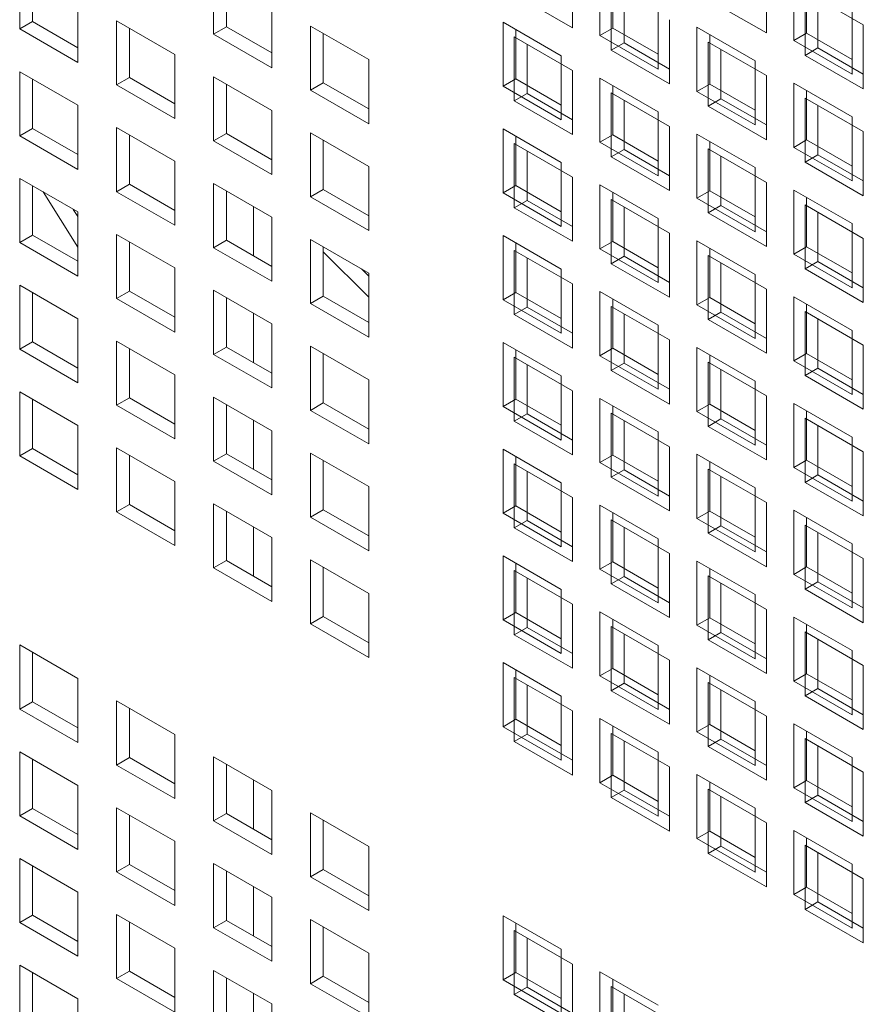
# Model space of a CAD drawing. Units: millimetres. Extents: x 189 to 5259, y 263 to 3995.
# Drawn here: x 1152 to 1185, y 602 to 641 of the extents above; entities that cross this region are included whole.
import ezdxf

# ---------------------------------------------------------------- set-up
doc = ezdxf.new("R2010")
doc.units = ezdxf.units.MM
doc.header["$LTSCALE"] = 14
doc.layers.add('AM - Drawing', color=7, linetype='Continuous', lineweight=5)

msp = doc.modelspace()

# ---------------------------------------------------------------- linework, layer by layer
at = {"layer": 'AM - Drawing'}
for p, q in [((1152.122, 640.246), (1152.122, 642.726)), ((1173.514, 642.772), (1173.514, 640.292)), ((1152.617, 642.441), (1152.617, 640.532)), ((1159.625, 640.046), (1159.625, 642.526)), ((1160.12, 642.241), (1160.12, 640.332)), ((1174.579, 639.997), (1174.579, 642.477)), ((1181.018, 642.572), (1181.018, 640.092)), ((1182.083, 639.797), (1182.083, 642.277)), ((1175.014, 639.426), (1175.014, 641.906)), ((1175.074, 642.191), (1175.074, 640.282)), ((1182.578, 641.991), (1182.578, 640.082)), ((1173.514, 640.292), (1171.262, 641.592)), ((1175.509, 641.621), (1175.509, 639.712)), ((1182.518, 641.706), (1184.77, 640.406)), ((1182.518, 639.226), (1182.518, 641.706)), ((1154.374, 641.426), (1154.374, 638.946)), ((1161.878, 641.226), (1161.878, 638.746)), ((1176.831, 641.177), (1176.831, 638.696)), ((1181.018, 640.092), (1178.766, 641.392)), ((1183.013, 641.42), (1183.013, 639.511)), ((1184.335, 640.977), (1184.335, 638.496)), ((1152.122, 640.246), (1152.617, 640.532)), ((1152.617, 640.532), (1154.374, 639.517)), ((1155.874, 640.56), (1158.126, 639.26)), ((1155.874, 638.08), (1155.874, 640.56)), ((1159.625, 640.046), (1160.12, 640.332)), ((1160.12, 640.332), (1161.878, 639.317)), ((1163.377, 640.36), (1165.63, 639.06)), ((1163.377, 637.88), (1163.377, 640.36)), ((1170.827, 640.511), (1173.079, 639.211)), ((1170.827, 638.03), (1170.827, 640.511)), ((1177.266, 640.606), (1177.266, 638.125)), ((1184.77, 640.406), (1184.77, 637.925)), ((1154.374, 638.946), (1152.122, 640.246)), ((1156.369, 640.275), (1156.369, 638.366)), ((1161.878, 638.746), (1159.625, 640.046)), ((1163.872, 640.074), (1163.872, 638.165)), ((1171.262, 639.94), (1173.514, 638.64)), ((1171.262, 637.46), (1171.262, 639.94)), ((1171.322, 640.225), (1171.322, 638.316)), ((1174.579, 639.997), (1175.074, 640.282)), ((1176.831, 638.696), (1174.579, 639.997)), ((1175.074, 640.282), (1176.831, 639.268)), ((1178.331, 640.311), (1180.583, 639.011)), ((1178.331, 637.83), (1178.331, 640.311)), ((1178.826, 640.025), (1178.826, 638.116)), ((1182.083, 639.797), (1182.578, 640.082)), ((1182.578, 640.082), (1184.335, 639.068)), ((1171.757, 639.654), (1171.757, 637.745)), ((1175.014, 639.426), (1175.509, 639.712)), ((1175.509, 639.712), (1177.266, 638.697)), ((1178.766, 639.74), (1181.018, 638.44)), ((1178.766, 637.26), (1178.766, 639.74)), ((1184.335, 638.496), (1182.083, 639.797)), ((1158.126, 639.26), (1158.126, 636.779)), ((1173.079, 639.211), (1173.079, 636.73)), ((1177.266, 638.125), (1175.014, 639.426)), ((1179.261, 639.454), (1179.261, 637.545)), ((1182.518, 639.226), (1183.013, 639.511)), ((1184.77, 637.925), (1182.518, 639.226)), ((1183.013, 639.511), (1184.77, 638.497)), ((1165.63, 639.06), (1165.63, 636.579)), ((1180.583, 639.011), (1180.583, 636.53)), ((1152.122, 638.594), (1154.374, 637.294)), ((1152.122, 636.114), (1152.122, 638.594)), ((1173.514, 638.64), (1173.514, 636.159)), ((1181.018, 638.44), (1181.018, 635.959)), ((1152.617, 638.308), (1152.617, 636.399)), ((1155.874, 638.08), (1156.369, 638.366)), ((1158.126, 636.779), (1155.874, 638.08)), ((1156.369, 638.366), (1158.126, 637.351)), ((1159.625, 638.394), (1161.878, 637.094)), ((1159.625, 635.914), (1159.625, 638.394)), ((1160.12, 638.108), (1160.12, 636.199)), ((1163.377, 637.88), (1163.872, 638.165)), ((1163.872, 638.165), (1165.63, 637.151)), ((1170.827, 638.03), (1171.322, 638.316)), ((1171.322, 638.316), (1173.079, 637.302)), ((1174.579, 638.345), (1176.831, 637.045)), ((1174.579, 635.864), (1174.579, 638.345)), ((1175.074, 638.059), (1175.074, 636.15)), ((1178.331, 637.83), (1178.826, 638.116)), ((1178.826, 638.116), (1180.583, 637.102)), ((1182.083, 638.145), (1184.335, 636.845)), ((1182.083, 635.664), (1182.083, 638.145)), ((1165.63, 636.579), (1163.377, 637.88)), ((1173.079, 636.73), (1170.827, 638.03)), ((1171.262, 637.46), (1171.757, 637.745)), ((1171.757, 637.745), (1173.514, 636.731)), ((1175.014, 637.774), (1177.266, 636.474)), ((1175.014, 635.293), (1175.014, 637.774)), ((1180.583, 636.53), (1178.331, 637.83)), ((1182.578, 637.859), (1182.578, 635.95)), ((1154.374, 637.294), (1154.374, 634.813)), ((1173.514, 636.159), (1171.262, 637.46)), ((1175.509, 637.488), (1175.509, 635.579)), ((1178.766, 637.26), (1179.261, 637.545)), ((1179.261, 637.545), (1181.018, 636.531)), ((1182.518, 637.574), (1184.77, 636.274)), ((1182.518, 635.093), (1182.518, 637.574)), ((1183.013, 637.288), (1183.013, 635.379)), ((1161.878, 637.094), (1161.878, 634.613)), ((1176.831, 637.045), (1176.831, 634.564)), ((1181.018, 635.959), (1178.766, 637.26)), ((1184.335, 636.845), (1184.335, 634.364)), ((1152.122, 636.114), (1152.617, 636.399)), ((1152.617, 636.399), (1154.374, 635.385)), ((1155.874, 636.428), (1158.126, 635.128)), ((1155.874, 633.947), (1155.874, 636.428)), ((1156.369, 636.142), (1156.369, 634.233)), ((1159.625, 635.914), (1160.12, 636.199)), ((1160.12, 636.199), (1161.878, 635.185)), ((1163.377, 636.228), (1165.63, 634.928)), ((1163.377, 633.747), (1163.377, 636.228)), ((1170.827, 636.379), (1173.079, 635.078)), ((1170.827, 633.898), (1170.827, 636.379)), ((1174.579, 635.864), (1175.074, 636.15)), ((1175.074, 636.15), (1176.831, 635.136)), ((1177.266, 636.474), (1177.266, 633.993)), ((1178.331, 636.179), (1180.583, 634.878)), ((1178.331, 633.698), (1178.331, 636.179)), ((1184.77, 636.274), (1184.77, 633.793)), ((1154.374, 634.813), (1152.122, 636.114)), ((1161.878, 634.613), (1159.625, 635.914)), ((1163.872, 635.942), (1163.872, 634.033)), ((1171.262, 635.808), (1173.514, 634.508)), ((1171.262, 633.327), (1171.262, 635.808)), ((1171.322, 636.093), (1171.322, 634.184)), ((1176.831, 634.564), (1174.579, 635.864)), ((1178.826, 635.893), (1178.826, 633.984)), ((1182.083, 635.664), (1182.578, 635.95)), ((1182.578, 635.95), (1184.335, 634.936)), ((1171.757, 635.522), (1171.757, 633.613)), ((1175.014, 635.293), (1175.509, 635.579)), ((1175.509, 635.579), (1177.266, 634.565)), ((1178.766, 635.608), (1181.018, 634.308)), ((1178.766, 633.127), (1178.766, 635.608)), ((1184.335, 634.364), (1182.083, 635.664)), ((1182.518, 635.093), (1183.013, 635.379)), ((1183.013, 635.379), (1184.77, 634.365)), ((1158.126, 635.128), (1158.126, 632.647)), ((1173.079, 635.078), (1173.079, 632.598)), ((1177.266, 633.993), (1175.014, 635.293)), ((1179.261, 635.322), (1179.261, 633.413)), ((1184.77, 633.793), (1182.518, 635.093)), ((1165.63, 634.928), (1165.63, 632.447)), ((1180.583, 634.878), (1180.583, 632.398)), ((1152.122, 634.462), (1154.374, 633.162)), ((1152.122, 631.981), (1152.122, 634.462)), ((1155.874, 633.947), (1156.369, 634.233)), ((1156.369, 634.233), (1158.126, 633.219)), ((1159.625, 634.262), (1161.878, 632.962)), ((1159.625, 631.781), (1159.625, 634.262)), ((1173.514, 634.508), (1173.514, 632.027)), ((1181.018, 634.308), (1181.018, 631.827)), ((1152.617, 634.176), (1152.617, 632.267)), ((1154.374, 631.802), (1153.026, 633.94)), ((1158.126, 632.647), (1155.874, 633.947)), ((1160.12, 633.976), (1160.12, 632.067)), ((1163.377, 633.747), (1163.872, 634.033)), ((1163.872, 634.033), (1165.63, 633.019)), ((1170.827, 633.898), (1171.322, 634.184)), ((1173.079, 632.598), (1170.827, 633.898)), ((1171.322, 634.184), (1173.079, 633.169)), ((1174.579, 634.213), (1176.831, 632.912)), ((1174.579, 631.732), (1174.579, 634.213)), ((1175.074, 633.927), (1175.074, 632.018)), ((1178.331, 633.698), (1178.826, 633.984)), ((1178.826, 633.984), (1180.583, 632.969)), ((1182.083, 634.013), (1184.335, 632.712)), ((1182.083, 631.532), (1182.083, 634.013)), ((1165.63, 632.447), (1163.377, 633.747)), ((1171.262, 633.327), (1171.757, 633.613)), ((1171.757, 633.613), (1173.514, 632.599)), ((1175.014, 633.642), (1177.266, 632.341)), ((1175.014, 631.161), (1175.014, 633.642)), ((1180.583, 632.398), (1178.331, 633.698)), ((1182.578, 633.727), (1182.578, 631.818)), ((1154.197, 633.264), (1154.374, 632.983)), ((1154.374, 633.162), (1154.374, 630.681)), ((1161.175, 633.367), (1161.175, 631.458)), ((1173.514, 632.027), (1171.262, 633.327)), ((1175.509, 633.356), (1175.509, 631.447)), ((1178.766, 633.127), (1179.261, 633.413)), ((1181.018, 631.827), (1178.766, 633.127)), ((1179.261, 633.413), (1181.018, 632.399)), ((1182.518, 633.442), (1184.77, 632.141)), ((1182.518, 630.961), (1182.518, 633.442)), ((1183.013, 633.156), (1183.013, 631.247)), ((1161.878, 632.962), (1161.878, 630.481)), ((1176.831, 632.912), (1176.831, 630.432)), ((1184.335, 632.712), (1184.335, 630.232)), ((1177.266, 632.341), (1177.266, 629.861)), ((1152.122, 631.981), (1152.617, 632.267)), ((1154.374, 630.681), (1152.122, 631.981)), ((1152.617, 632.267), (1154.374, 631.253)), ((1155.874, 632.296), (1158.126, 630.995)), ((1155.874, 629.815), (1155.874, 632.296)), ((1156.369, 632.01), (1156.369, 630.101)), ((1159.625, 631.781), (1160.12, 632.067)), ((1160.12, 632.067), (1161.878, 631.053)), ((1163.377, 632.096), (1165.63, 630.795)), ((1163.377, 629.615), (1163.377, 632.096)), ((1170.827, 632.246), (1173.079, 630.946)), ((1170.827, 629.766), (1170.827, 632.246)), ((1171.322, 631.961), (1171.322, 630.052)), ((1174.579, 631.732), (1175.074, 632.018)), ((1175.074, 632.018), (1176.831, 631.003)), ((1178.331, 632.046), (1180.583, 630.746)), ((1178.331, 629.566), (1178.331, 632.046)), ((1184.77, 632.141), (1184.77, 629.661)), ((1161.878, 630.481), (1159.625, 631.781)), ((1163.872, 631.81), (1163.872, 629.901)), ((1165.63, 629.867), (1163.872, 631.624)), ((1171.262, 631.676), (1173.514, 630.375)), ((1171.262, 629.195), (1171.262, 631.676)), ((1176.831, 630.432), (1174.579, 631.732)), ((1178.826, 631.761), (1178.826, 629.852)), ((1182.083, 631.532), (1182.578, 631.818)), ((1182.578, 631.818), (1184.335, 630.803)), ((1171.757, 631.39), (1171.757, 629.481)), ((1175.014, 631.161), (1175.509, 631.447)), ((1175.509, 631.447), (1177.266, 630.432)), ((1178.766, 631.476), (1181.018, 630.175)), ((1178.766, 628.995), (1178.766, 631.476)), ((1179.261, 631.19), (1179.261, 629.281)), ((1184.335, 630.232), (1182.083, 631.532)), ((1182.518, 630.961), (1183.013, 631.247)), ((1183.013, 631.247), (1184.77, 630.232)), ((1158.126, 630.995), (1158.126, 628.515)), ((1165.346, 630.959), (1165.63, 630.676)), ((1165.63, 630.795), (1165.63, 628.315)), ((1173.079, 630.946), (1173.079, 628.466)), ((1177.266, 629.861), (1175.014, 631.161)), ((1184.77, 629.661), (1182.518, 630.961)), ((1180.583, 630.746), (1180.583, 628.266)), ((1152.122, 630.33), (1154.374, 629.029)), ((1152.122, 627.849), (1152.122, 630.33)), ((1152.617, 630.044), (1152.617, 628.135)), ((1155.874, 629.815), (1156.369, 630.101)), ((1156.369, 630.101), (1158.126, 629.086)), ((1159.625, 630.13), (1161.878, 628.829)), ((1159.625, 627.649), (1159.625, 630.13)), ((1170.827, 629.766), (1171.322, 630.052)), ((1171.322, 630.052), (1173.079, 629.037)), ((1173.514, 630.375), (1173.514, 627.895)), ((1174.579, 630.08), (1176.831, 628.78)), ((1174.579, 627.6), (1174.579, 630.08)), ((1181.018, 630.175), (1181.018, 627.695)), ((1158.126, 628.515), (1155.874, 629.815)), ((1160.12, 629.844), (1160.12, 627.935)), ((1163.377, 629.615), (1163.872, 629.901)), ((1163.872, 629.901), (1165.63, 628.886)), ((1173.079, 628.466), (1170.827, 629.766)), ((1175.074, 629.794), (1175.074, 627.886)), ((1178.331, 629.566), (1178.826, 629.852)), ((1178.826, 629.852), (1180.583, 628.837)), ((1182.083, 629.88), (1184.335, 628.58)), ((1182.083, 627.4), (1182.083, 629.88)), ((1165.63, 628.315), (1163.377, 629.615)), ((1171.262, 629.195), (1171.757, 629.481)), ((1171.757, 629.481), (1173.514, 628.466)), ((1175.014, 629.509), (1177.266, 628.209)), ((1175.014, 627.029), (1175.014, 629.509)), ((1180.583, 628.266), (1178.331, 629.566)), ((1178.766, 628.995), (1179.261, 629.281)), ((1179.261, 629.281), (1181.018, 628.266)), ((1182.518, 629.309), (1184.77, 628.009)), ((1182.518, 626.829), (1182.518, 629.309)), ((1182.578, 629.594), (1182.578, 627.685)), ((1154.374, 629.029), (1154.374, 626.549)), ((1161.175, 629.235), (1161.175, 627.326)), ((1173.514, 627.895), (1171.262, 629.195)), ((1175.509, 629.224), (1175.509, 627.315)), ((1181.018, 627.695), (1178.766, 628.995)), ((1183.013, 629.024), (1183.013, 627.115)), ((1161.878, 628.829), (1161.878, 626.349)), ((1176.831, 628.78), (1176.831, 626.299)), ((1184.335, 628.58), (1184.335, 626.099)), ((1152.122, 627.849), (1152.617, 628.135)), ((1152.617, 628.135), (1154.374, 627.12)), ((1155.874, 628.163), (1158.126, 626.863)), ((1155.874, 625.683), (1155.874, 628.163)), ((1177.266, 628.209), (1177.266, 625.729)), ((1154.374, 626.549), (1152.122, 627.849)), ((1156.369, 627.878), (1156.369, 625.969)), ((1159.625, 627.649), (1160.12, 627.935)), ((1160.12, 627.935), (1161.878, 626.92)), ((1163.377, 627.963), (1165.63, 626.663)), ((1163.377, 625.483), (1163.377, 627.963)), ((1170.827, 628.114), (1173.079, 626.814)), ((1170.827, 625.634), (1170.827, 628.114)), ((1171.322, 627.828), (1171.322, 625.919)), ((1174.579, 627.6), (1175.074, 627.886)), ((1175.074, 627.886), (1176.831, 626.871)), ((1178.331, 627.914), (1180.583, 626.614)), ((1178.331, 625.434), (1178.331, 627.914)), ((1184.77, 628.009), (1184.77, 625.529)), ((1161.878, 626.349), (1159.625, 627.649)), ((1163.872, 627.678), (1163.872, 625.769)), ((1171.262, 627.543), (1173.514, 626.243)), ((1171.262, 625.063), (1171.262, 627.543)), ((1176.831, 626.299), (1174.579, 627.6)), ((1178.826, 627.628), (1178.826, 625.719)), ((1182.083, 627.4), (1182.578, 627.685)), ((1184.335, 626.099), (1182.083, 627.4)), ((1182.578, 627.685), (1184.335, 626.671)), ((1171.757, 627.258), (1171.757, 625.349)), ((1175.014, 627.029), (1175.509, 627.315)), ((1177.266, 625.729), (1175.014, 627.029)), ((1175.509, 627.315), (1177.266, 626.3)), ((1178.766, 627.343), (1181.018, 626.043)), ((1178.766, 624.863), (1178.766, 627.343)), ((1179.261, 627.057), (1179.261, 625.149)), ((1182.518, 626.829), (1183.013, 627.115)), ((1183.013, 627.115), (1184.77, 626.1)), ((1158.126, 626.863), (1158.126, 624.383)), ((1165.63, 626.663), (1165.63, 624.183)), ((1173.079, 626.814), (1173.079, 624.333)), ((1180.583, 626.614), (1180.583, 624.133)), ((1184.77, 625.529), (1182.518, 626.829)), ((1173.514, 626.243), (1173.514, 623.762)), ((1152.122, 626.197), (1154.374, 624.897)), ((1152.122, 623.717), (1152.122, 626.197)), ((1152.617, 625.912), (1152.617, 624.003)), ((1155.874, 625.683), (1156.369, 625.969)), ((1156.369, 625.969), (1158.126, 624.954)), ((1159.625, 625.997), (1161.878, 624.697)), ((1159.625, 623.517), (1159.625, 625.997)), ((1170.827, 625.634), (1171.322, 625.919)), ((1171.322, 625.919), (1173.079, 624.905)), ((1174.579, 625.948), (1176.831, 624.648)), ((1174.579, 623.467), (1174.579, 625.948)), ((1181.018, 626.043), (1181.018, 623.562)), ((1158.126, 624.383), (1155.874, 625.683)), ((1160.12, 625.711), (1160.12, 623.803)), ((1163.377, 625.483), (1163.872, 625.769)), ((1165.63, 624.183), (1163.377, 625.483)), ((1163.872, 625.769), (1165.63, 624.754)), ((1173.079, 624.333), (1170.827, 625.634)), ((1175.074, 625.662), (1175.074, 623.753)), ((1178.331, 625.434), (1178.826, 625.719)), ((1178.826, 625.719), (1180.583, 624.705)), ((1182.083, 625.748), (1184.335, 624.448)), ((1182.083, 623.267), (1182.083, 625.748)), ((1182.578, 625.462), (1182.578, 623.553)), ((1161.175, 625.103), (1161.175, 623.194)), ((1171.262, 625.063), (1171.757, 625.349)), ((1171.757, 625.349), (1173.514, 624.334)), ((1175.014, 625.377), (1177.266, 624.077)), ((1175.014, 622.897), (1175.014, 625.377)), ((1175.509, 625.091), (1175.509, 623.182)), ((1180.583, 624.133), (1178.331, 625.434)), ((1178.766, 624.863), (1179.261, 625.149)), ((1179.261, 625.149), (1181.018, 624.134)), ((1182.518, 625.177), (1184.77, 623.877)), ((1182.518, 622.697), (1182.518, 625.177)), ((1154.374, 624.897), (1154.374, 622.417)), ((1161.878, 624.697), (1161.878, 622.216)), ((1173.514, 623.762), (1171.262, 625.063)), ((1181.018, 623.562), (1178.766, 624.863)), ((1183.013, 624.891), (1183.013, 622.982)), ((1176.831, 624.648), (1176.831, 622.167)), ((1184.335, 624.448), (1184.335, 621.967)), ((1152.122, 623.717), (1152.617, 624.003)), ((1152.617, 624.003), (1154.374, 622.988)), ((1155.874, 624.031), (1158.126, 622.731)), ((1155.874, 621.551), (1155.874, 624.031)), ((1170.827, 623.982), (1173.079, 622.682)), ((1170.827, 621.501), (1170.827, 623.982)), ((1177.266, 624.077), (1177.266, 621.596)), ((1154.374, 622.417), (1152.122, 623.717)), ((1156.369, 623.745), (1156.369, 621.836)), ((1159.625, 623.517), (1160.12, 623.803)), ((1160.12, 623.803), (1161.878, 622.788)), ((1163.377, 623.831), (1165.63, 622.531)), ((1163.377, 621.351), (1163.377, 623.831)), ((1171.322, 623.696), (1171.322, 621.787)), ((1174.579, 623.467), (1175.074, 623.753)), ((1175.074, 623.753), (1176.831, 622.739)), ((1178.331, 623.782), (1180.583, 622.482)), ((1178.331, 621.301), (1178.331, 623.782)), ((1182.083, 623.267), (1182.578, 623.553)), ((1182.578, 623.553), (1184.335, 622.539)), ((1184.77, 623.877), (1184.77, 621.396)), ((1161.878, 622.216), (1159.625, 623.517)), ((1163.872, 623.545), (1163.872, 621.636)), ((1171.262, 623.411), (1173.514, 622.111)), ((1171.262, 620.93), (1171.262, 623.411)), ((1176.831, 622.167), (1174.579, 623.467)), ((1175.014, 622.897), (1175.509, 623.182)), ((1175.509, 623.182), (1177.266, 622.168)), ((1178.766, 623.211), (1181.018, 621.911)), ((1178.766, 620.73), (1178.766, 623.211)), ((1178.826, 623.496), (1178.826, 621.587)), ((1184.335, 621.967), (1182.083, 623.267)), ((1171.757, 623.125), (1171.757, 621.216)), ((1177.266, 621.596), (1175.014, 622.897)), ((1179.261, 622.925), (1179.261, 621.016)), ((1182.518, 622.697), (1183.013, 622.982)), ((1183.013, 622.982), (1184.77, 621.968)), ((1158.126, 622.731), (1158.126, 620.25)), ((1165.63, 622.531), (1165.63, 620.05)), ((1173.079, 622.682), (1173.079, 620.201)), ((1180.583, 622.482), (1180.583, 620.001)), ((1184.77, 621.396), (1182.518, 622.697)), ((1173.514, 622.111), (1173.514, 619.63)), ((1155.874, 621.551), (1156.369, 621.836)), ((1156.369, 621.836), (1158.126, 620.822)), ((1159.625, 621.865), (1161.878, 620.565)), ((1159.625, 619.384), (1159.625, 621.865)), ((1170.827, 621.501), (1171.322, 621.787)), ((1171.322, 621.787), (1173.079, 620.773)), ((1174.579, 621.816), (1176.831, 620.515)), ((1174.579, 619.335), (1174.579, 621.816)), ((1181.018, 621.911), (1181.018, 619.43)), ((1158.126, 620.25), (1155.874, 621.551)), ((1160.12, 621.579), (1160.12, 619.67)), ((1163.377, 621.351), (1163.872, 621.636)), ((1165.63, 620.05), (1163.377, 621.351)), ((1163.872, 621.636), (1165.63, 620.622)), ((1173.079, 620.201), (1170.827, 621.501)), ((1175.074, 621.53), (1175.074, 619.621)), ((1178.331, 621.301), (1178.826, 621.587)), ((1180.583, 620.001), (1178.331, 621.301)), ((1178.826, 621.587), (1180.583, 620.573)), ((1182.083, 621.616), (1184.335, 620.315)), ((1182.083, 619.135), (1182.083, 621.616)), ((1182.578, 621.33), (1182.578, 619.421)), ((1161.175, 620.97), (1161.175, 619.062)), ((1171.262, 620.93), (1171.757, 621.216)), ((1173.514, 619.63), (1171.262, 620.93)), ((1171.757, 621.216), (1173.514, 620.202)), ((1175.014, 621.245), (1177.266, 619.945)), ((1175.014, 618.764), (1175.014, 621.245)), ((1175.509, 620.959), (1175.509, 619.05)), ((1178.766, 620.73), (1179.261, 621.016)), ((1179.261, 621.016), (1181.018, 620.002)), ((1182.518, 621.045), (1184.77, 619.745)), ((1182.518, 618.564), (1182.518, 621.045)), ((1161.878, 620.565), (1161.878, 618.084)), ((1176.831, 620.515), (1176.831, 618.035)), ((1181.018, 619.43), (1178.766, 620.73)), ((1183.013, 620.759), (1183.013, 618.85)), ((1184.335, 620.315), (1184.335, 617.835)), ((1170.827, 619.85), (1173.079, 618.549)), ((1170.827, 617.369), (1170.827, 619.85)), ((1177.266, 619.945), (1177.266, 617.464)), ((1184.77, 619.745), (1184.77, 617.264)), ((1159.625, 619.384), (1160.12, 619.67)), ((1161.878, 618.084), (1159.625, 619.384)), ((1160.12, 619.67), (1161.878, 618.656)), ((1163.377, 619.699), (1165.63, 618.399)), ((1163.377, 617.218), (1163.377, 619.699)), ((1163.872, 619.413), (1163.872, 617.504)), ((1171.322, 619.564), (1171.322, 617.655)), ((1174.579, 619.335), (1175.074, 619.621)), ((1175.074, 619.621), (1176.831, 618.606)), ((1178.331, 619.65), (1180.583, 618.349)), ((1178.331, 617.169), (1178.331, 619.65)), ((1178.826, 619.364), (1178.826, 617.455)), ((1182.083, 619.135), (1182.578, 619.421)), ((1182.578, 619.421), (1184.335, 618.406)), ((1171.262, 619.279), (1173.514, 617.978)), ((1171.262, 616.798), (1171.262, 619.279)), ((1171.757, 618.993), (1171.757, 617.084)), ((1176.831, 618.035), (1174.579, 619.335)), ((1175.014, 618.764), (1175.509, 619.05)), ((1175.509, 619.05), (1177.266, 618.036)), ((1178.766, 619.079), (1181.018, 617.778)), ((1178.766, 616.598), (1178.766, 619.079)), ((1184.335, 617.835), (1182.083, 619.135)), ((1177.266, 617.464), (1175.014, 618.764)), ((1179.261, 618.793), (1179.261, 616.884)), ((1182.518, 618.564), (1183.013, 618.85)), ((1183.013, 618.85), (1184.77, 617.836)), ((1165.63, 618.399), (1165.63, 615.918)), ((1173.079, 618.549), (1173.079, 616.069)), ((1180.583, 618.349), (1180.583, 615.869)), ((1184.77, 617.264), (1182.518, 618.564)), ((1173.514, 617.978), (1173.514, 615.498)), ((1163.377, 617.218), (1163.872, 617.504)), ((1163.872, 617.504), (1165.63, 616.49)), ((1170.827, 617.369), (1171.322, 617.655)), ((1171.322, 617.655), (1173.079, 616.64)), ((1174.579, 617.683), (1176.831, 616.383)), ((1174.579, 615.203), (1174.579, 617.683)), ((1178.331, 617.169), (1178.826, 617.455)), ((1178.826, 617.455), (1180.583, 616.44)), ((1181.018, 617.778), (1181.018, 615.298)), ((1182.083, 617.483), (1184.335, 616.183)), ((1182.083, 615.003), (1182.083, 617.483)), ((1165.63, 615.918), (1163.377, 617.218)), ((1173.079, 616.069), (1170.827, 617.369)), ((1171.262, 616.798), (1171.757, 617.084)), ((1171.757, 617.084), (1173.514, 616.069)), ((1175.014, 617.113), (1177.266, 615.812)), ((1175.014, 614.632), (1175.014, 617.113)), ((1175.074, 617.398), (1175.074, 615.489)), ((1180.583, 615.869), (1178.331, 617.169)), ((1182.578, 617.198), (1182.578, 615.289)), ((1173.514, 615.498), (1171.262, 616.798)), ((1175.509, 616.827), (1175.509, 614.918)), ((1178.766, 616.598), (1179.261, 616.884)), ((1179.261, 616.884), (1181.018, 615.869)), ((1182.518, 616.913), (1184.77, 615.612)), ((1182.518, 614.432), (1182.518, 616.913)), ((1152.122, 616.401), (1154.374, 615.101)), ((1152.122, 613.92), (1152.122, 616.401)), ((1176.831, 616.383), (1176.831, 613.903)), ((1181.018, 615.298), (1178.766, 616.598)), ((1183.013, 616.627), (1183.013, 614.718)), ((1152.617, 616.115), (1152.617, 614.206)), ((1184.335, 616.183), (1184.335, 613.703)), ((1170.827, 615.717), (1173.079, 614.417)), ((1170.827, 613.237), (1170.827, 615.717)), ((1177.266, 615.812), (1177.266, 613.332)), ((1184.77, 615.612), (1184.77, 613.132)), ((1171.322, 615.431), (1171.322, 613.523)), ((1174.579, 615.203), (1175.074, 615.489)), ((1176.831, 613.903), (1174.579, 615.203)), ((1175.074, 615.489), (1176.831, 614.474)), ((1178.331, 615.517), (1180.583, 614.217)), ((1178.331, 613.037), (1178.331, 615.517)), ((1178.826, 615.231), (1178.826, 613.322)), ((1182.083, 615.003), (1182.578, 615.289)), ((1182.578, 615.289), (1184.335, 614.274)), ((1154.374, 615.101), (1154.374, 612.62)), ((1171.262, 615.146), (1173.514, 613.846)), ((1171.262, 612.666), (1171.262, 615.146)), ((1171.757, 614.861), (1171.757, 612.952)), ((1175.014, 614.632), (1175.509, 614.918)), ((1175.509, 614.918), (1177.266, 613.903)), ((1178.766, 614.946), (1181.018, 613.646)), ((1178.766, 612.466), (1178.766, 614.946)), ((1184.335, 613.703), (1182.083, 615.003)), ((1173.079, 614.417), (1173.079, 611.936)), ((1177.266, 613.332), (1175.014, 614.632)), ((1179.261, 614.661), (1179.261, 612.752)), ((1182.518, 614.432), (1183.013, 614.718)), ((1184.77, 613.132), (1182.518, 614.432)), ((1183.013, 614.718), (1184.77, 613.703)), ((1152.122, 613.92), (1152.617, 614.206)), ((1152.617, 614.206), (1154.374, 613.192)), ((1155.874, 614.235), (1158.126, 612.935)), ((1155.874, 611.754), (1155.874, 614.235)), ((1180.583, 614.217), (1180.583, 611.736)), ((1154.374, 612.62), (1152.122, 613.92)), ((1156.369, 613.949), (1156.369, 612.04)), ((1173.514, 613.846), (1173.514, 611.366)), ((1181.018, 613.646), (1181.018, 611.166)), ((1170.827, 613.237), (1171.322, 613.523)), ((1171.322, 613.523), (1173.079, 612.508)), ((1174.579, 613.551), (1176.831, 612.251)), ((1174.579, 611.071), (1174.579, 613.551)), ((1175.074, 613.265), (1175.074, 611.356)), ((1178.331, 613.037), (1178.826, 613.322)), ((1178.826, 613.322), (1180.583, 612.308)), ((1182.083, 613.351), (1184.335, 612.051)), ((1182.083, 610.871), (1182.083, 613.351)), ((1158.126, 612.935), (1158.126, 610.454)), ((1173.079, 611.936), (1170.827, 613.237)), ((1171.262, 612.666), (1171.757, 612.952)), ((1171.757, 612.952), (1173.514, 611.937)), ((1175.014, 612.98), (1177.266, 611.68)), ((1175.014, 610.5), (1175.014, 612.98)), ((1180.583, 611.736), (1178.331, 613.037)), ((1182.578, 613.065), (1182.578, 611.156)), ((1173.514, 611.366), (1171.262, 612.666)), ((1175.509, 612.694), (1175.509, 610.786)), ((1178.766, 612.466), (1179.261, 612.752)), ((1179.261, 612.752), (1181.018, 611.737)), ((1182.518, 612.78), (1184.77, 611.48)), ((1182.518, 610.3), (1182.518, 612.78)), ((1152.122, 612.269), (1154.374, 610.968)), ((1152.122, 609.788), (1152.122, 612.269)), ((1176.831, 612.251), (1176.831, 609.77)), ((1181.018, 611.166), (1178.766, 612.466)), ((1183.013, 612.494), (1183.013, 610.585)), ((1152.617, 611.983), (1152.617, 610.074)), ((1155.874, 611.754), (1156.369, 612.04)), ((1158.126, 610.454), (1155.874, 611.754)), ((1156.369, 612.04), (1158.126, 611.026)), ((1159.625, 612.069), (1161.878, 610.768)), ((1159.625, 609.588), (1159.625, 612.069)), ((1160.12, 611.783), (1160.12, 609.874)), ((1184.335, 612.051), (1184.335, 609.57)), ((1174.579, 611.071), (1175.074, 611.356)), ((1175.074, 611.356), (1176.831, 610.342)), ((1177.266, 611.68), (1177.266, 609.199)), ((1178.331, 611.385), (1180.583, 610.085)), ((1178.331, 608.904), (1178.331, 611.385)), ((1184.77, 611.48), (1184.77, 608.999)), ((1161.175, 611.174), (1161.175, 609.265)), ((1176.831, 609.77), (1174.579, 611.071)), ((1178.826, 611.099), (1178.826, 609.19)), ((1182.083, 610.871), (1182.578, 611.156)), ((1182.578, 611.156), (1184.335, 610.142)), ((1154.374, 610.968), (1154.374, 608.488)), ((1161.878, 610.768), (1161.878, 608.288)), ((1175.014, 610.5), (1175.509, 610.786)), ((1175.509, 610.786), (1177.266, 609.771)), ((1178.766, 610.814), (1181.018, 609.514)), ((1178.766, 608.334), (1178.766, 610.814)), ((1184.335, 609.57), (1182.083, 610.871)), ((1177.266, 609.199), (1175.014, 610.5)), ((1179.261, 610.528), (1179.261, 608.619)), ((1182.518, 610.3), (1183.013, 610.585)), ((1184.77, 608.999), (1182.518, 610.3)), ((1183.013, 610.585), (1184.77, 609.571)), ((1152.122, 609.788), (1152.617, 610.074)), ((1152.617, 610.074), (1154.374, 609.059)), ((1155.874, 610.103), (1158.126, 608.802)), ((1155.874, 607.622), (1155.874, 610.103)), ((1159.625, 609.588), (1160.12, 609.874)), ((1160.12, 609.874), (1161.878, 608.859)), ((1163.377, 609.902), (1165.63, 608.602)), ((1163.377, 607.422), (1163.377, 609.902)), ((1180.583, 610.085), (1180.583, 607.604)), ((1154.374, 608.488), (1152.122, 609.788)), ((1156.369, 609.817), (1156.369, 607.908)), ((1161.878, 608.288), (1159.625, 609.588)), ((1163.872, 609.617), (1163.872, 607.708)), ((1181.018, 609.514), (1181.018, 607.033)), ((1178.331, 608.904), (1178.826, 609.19)), ((1178.826, 609.19), (1180.583, 608.176)), ((1182.083, 609.219), (1184.335, 607.918)), ((1182.083, 606.738), (1182.083, 609.219)), ((1158.126, 608.802), (1158.126, 606.322)), ((1180.583, 607.604), (1178.331, 608.904)), ((1182.578, 608.933), (1182.578, 607.024)), ((1165.63, 608.602), (1165.63, 606.122)), ((1178.766, 608.334), (1179.261, 608.619)), ((1181.018, 607.033), (1178.766, 608.334)), ((1179.261, 608.619), (1181.018, 607.605)), ((1182.518, 608.648), (1184.77, 607.348)), ((1182.518, 606.167), (1182.518, 608.648)), ((1183.013, 608.362), (1183.013, 606.453)), ((1152.122, 608.136), (1154.374, 606.836)), ((1152.122, 605.656), (1152.122, 608.136)), ((1159.625, 607.936), (1161.878, 606.636)), ((1159.625, 605.456), (1159.625, 607.936)), ((1152.617, 607.851), (1152.617, 605.942)), ((1155.874, 607.622), (1156.369, 607.908)), ((1158.126, 606.322), (1155.874, 607.622)), ((1156.369, 607.908), (1158.126, 606.893)), ((1160.12, 607.651), (1160.12, 605.742)), ((1163.377, 607.422), (1163.872, 607.708)), ((1163.872, 607.708), (1165.63, 606.693)), ((1184.335, 607.918), (1184.335, 605.438)), ((1165.63, 606.122), (1163.377, 607.422)), ((1184.77, 607.348), (1184.77, 604.867)), ((1154.374, 606.836), (1154.374, 604.356)), ((1161.175, 607.042), (1161.175, 605.133)), ((1182.083, 606.738), (1182.578, 607.024)), ((1182.578, 607.024), (1184.335, 606.01)), ((1161.878, 606.636), (1161.878, 604.156)), ((1184.335, 605.438), (1182.083, 606.738)), ((1182.518, 606.167), (1183.013, 606.453)), ((1183.013, 606.453), (1184.77, 605.439)), ((1184.77, 604.867), (1182.518, 606.167)), ((1152.122, 605.656), (1152.617, 605.942)), ((1154.374, 604.356), (1152.122, 605.656)), ((1152.617, 605.942), (1154.374, 604.927)), ((1155.874, 605.97), (1158.126, 604.67)), ((1155.874, 603.49), (1155.874, 605.97)), ((1156.369, 605.684), (1156.369, 603.775)), ((1159.625, 605.456), (1160.12, 605.742)), ((1160.12, 605.742), (1161.878, 604.727)), ((1163.377, 605.77), (1165.63, 604.47)), ((1163.377, 603.29), (1163.377, 605.77)), ((1170.827, 605.921), (1173.079, 604.621)), ((1170.827, 603.44), (1170.827, 605.921)), ((1161.878, 604.156), (1159.625, 605.456)), ((1163.872, 605.484), (1163.872, 603.575)), ((1171.262, 605.35), (1173.514, 604.05)), ((1171.262, 602.87), (1171.262, 605.35)), ((1171.322, 605.635), (1171.322, 603.726)), ((1171.757, 605.064), (1171.757, 603.155)), ((1158.126, 604.67), (1158.126, 602.189)), ((1173.079, 604.621), (1173.079, 602.14)), ((1165.63, 604.47), (1165.63, 601.989)), ((1152.122, 604.004), (1154.374, 602.704)), ((1152.122, 601.524), (1152.122, 604.004)), ((1155.874, 603.49), (1156.369, 603.775)), ((1156.369, 603.775), (1158.126, 602.761)), ((1159.625, 603.804), (1161.878, 602.504)), ((1159.625, 601.324), (1159.625, 603.804)), ((1173.514, 604.05), (1173.514, 601.569)), ((1174.579, 603.755), (1176.831, 602.455)), ((1174.579, 601.274), (1174.579, 603.755)), ((1152.617, 603.718), (1152.617, 601.809)), ((1158.126, 602.189), (1155.874, 603.49)), ((1160.12, 603.518), (1160.12, 601.609)), ((1163.377, 603.29), (1163.872, 603.575)), ((1163.872, 603.575), (1165.63, 602.561)), ((1170.827, 603.44), (1171.322, 603.726)), ((1173.079, 602.14), (1170.827, 603.44)), ((1171.322, 603.726), (1173.079, 602.712)), ((1175.074, 603.469), (1175.074, 601.56)), ((1165.63, 601.989), (1163.377, 603.29)), ((1171.262, 602.87), (1171.757, 603.155)), ((1171.757, 603.155), (1173.514, 602.141)), ((1175.014, 603.184), (1177.266, 601.884)), ((1175.014, 600.703), (1175.014, 603.184)), ((1154.374, 602.704), (1154.374, 600.223)), ((1161.175, 602.91), (1161.175, 601.001)), ((1173.514, 601.569), (1171.262, 602.87)), ((1175.509, 602.898), (1175.509, 600.989)), ((1161.878, 602.504), (1161.878, 600.023))]:
    msp.add_line(p, q, dxfattribs=at)

doc.saveas('drawing.dxf')
